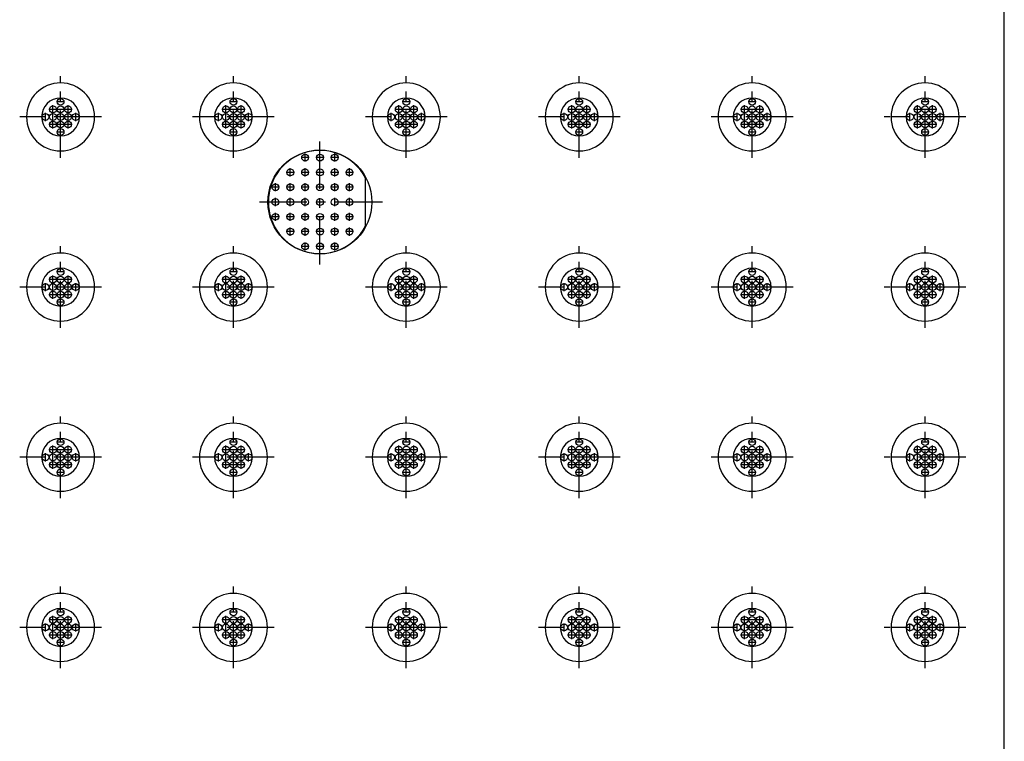
# Model space of a CAD drawing. Units: inches. Extents: x -3 to 126, y -2 to 89.
# Drawn here: x 28 to 41, y 58 to 67 of the extents above; entities that cross this region are included whole.
import ezdxf

# ---------------------------------------------------------------- set-up
doc = ezdxf.new("R2010")
doc.units = ezdxf.units.IN
doc.header["$MEASUREMENT"] = 0
doc.linetypes.add('CENTER', pattern=[1, 0.625, -0.125, 0.125, -0.125])
for name, color, linetype in [('36_x_60___x____1_670', 7, 'Continuous'), ('Cap', 7, 'Continuous'), ('plot', 7, 'Continuous')]:
    doc.layers.add(name, color=color, linetype=linetype)

msp = doc.modelspace()

# ---------------------------------------------------------------- linework, layer by layer
at = {"layer": '36_x_60___x____1_670', "color": 142, "linetype": 'Continuous', "lineweight": 30}
for p, q in [((41.385, 46.704), (41.385, 82.704)), ((41.385, 46.704), (41.385, 82.704)), ((28.659, 65.829), (28.459, 65.829)), ((29.359, 65.829), (29.159, 65.829)), ((30.945, 65.829), (30.745, 65.829)), ((31.645, 65.829), (31.445, 65.829)), ((33.23, 65.829), (33.03, 65.829)), ((33.93, 65.829), (33.73, 65.829)), ((35.516, 65.829), (35.316, 65.829)), ((36.216, 65.829), (36.016, 65.829)), ((37.802, 65.829), (37.602, 65.829)), ((38.502, 65.829), (38.302, 65.829)), ((40.088, 65.829), (39.888, 65.829)), ((40.788, 65.829), (40.588, 65.829)), ((28.659, 63.579), (28.459, 63.579)), ((29.359, 63.579), (29.159, 63.579)), ((30.945, 63.579), (30.745, 63.579)), ((31.645, 63.579), (31.445, 63.579)), ((33.23, 63.579), (33.03, 63.579)), ((33.93, 63.579), (33.73, 63.579)), ((35.516, 63.579), (35.316, 63.579)), ((36.216, 63.579), (36.016, 63.579)), ((37.802, 63.579), (37.602, 63.579)), ((38.502, 63.579), (38.302, 63.579)), ((40.088, 63.579), (39.888, 63.579)), ((40.788, 63.579), (40.588, 63.579)), ((28.659, 61.329), (28.459, 61.329)), ((29.359, 61.329), (29.159, 61.329)), ((30.945, 61.329), (30.745, 61.329)), ((31.645, 61.329), (31.445, 61.329)), ((33.23, 61.329), (33.03, 61.329)), ((33.93, 61.329), (33.73, 61.329)), ((35.516, 61.329), (35.316, 61.329)), ((36.216, 61.329), (36.016, 61.329)), ((37.802, 61.329), (37.602, 61.329)), ((38.502, 61.329), (38.302, 61.329)), ((40.088, 61.329), (39.888, 61.329)), ((40.788, 61.329), (40.588, 61.329)), ((28.659, 59.079), (28.459, 59.079)), ((29.359, 59.079), (29.159, 59.079)), ((30.945, 59.079), (30.745, 59.079)), ((31.645, 59.079), (31.445, 59.079)), ((33.23, 59.079), (33.03, 59.079)), ((33.93, 59.079), (33.73, 59.079)), ((35.516, 59.079), (35.316, 59.079)), ((36.216, 59.079), (36.016, 59.079)), ((37.802, 59.079), (37.602, 59.079)), ((38.502, 59.079), (38.302, 59.079)), ((40.088, 59.079), (39.888, 59.079)), ((40.788, 59.079), (40.588, 59.079))]:
    msp.add_line(p, q, dxfattribs=at)
for centre, radius in [((28.909, 66.029), 0.045), ((31.195, 66.029), 0.045), ((33.48, 66.029), 0.045), ((35.766, 66.029), 0.045), ((38.052, 66.029), 0.045), ((40.338, 66.029), 0.045), ((28.709, 65.829), 0.045), ((28.809, 65.929), 0.045), ((28.809, 65.829), 0.045), ((28.909, 65.929), 0.045), ((28.909, 65.829), 0.045), ((29.009, 65.929), 0.045), ((29.009, 65.829), 0.045), ((29.109, 65.829), 0.045), ((30.995, 65.829), 0.045), ((31.095, 65.929), 0.045), ((31.095, 65.829), 0.045), ((31.195, 65.929), 0.045), ((31.195, 65.829), 0.045), ((31.295, 65.929), 0.045), ((31.295, 65.829), 0.045), ((31.395, 65.829), 0.045), ((33.28, 65.829), 0.045), ((33.38, 65.929), 0.045), ((33.38, 65.829), 0.045), ((33.48, 65.929), 0.045), ((33.48, 65.829), 0.045), ((33.58, 65.929), 0.045), ((33.58, 65.829), 0.045), ((33.68, 65.829), 0.045), ((35.566, 65.829), 0.045), ((35.666, 65.929), 0.045), ((35.666, 65.829), 0.045), ((35.766, 65.929), 0.045), ((35.766, 65.829), 0.045), ((35.866, 65.929), 0.045), ((35.866, 65.829), 0.045), ((35.966, 65.829), 0.045), ((37.852, 65.829), 0.045), ((37.952, 65.929), 0.045), ((37.952, 65.829), 0.045), ((38.052, 65.929), 0.045), ((38.052, 65.829), 0.045), ((38.152, 65.929), 0.045), ((38.152, 65.829), 0.045), ((38.252, 65.829), 0.045), ((40.138, 65.829), 0.045), ((40.238, 65.929), 0.045), ((40.238, 65.829), 0.045), ((40.338, 65.929), 0.045), ((40.338, 65.829), 0.045), ((40.438, 65.929), 0.045), ((40.438, 65.829), 0.045), ((40.538, 65.829), 0.045), ((28.809, 65.729), 0.045), ((28.909, 65.729), 0.045), ((29.009, 65.729), 0.045), ((31.095, 65.729), 0.045), ((31.195, 65.729), 0.045), ((31.295, 65.729), 0.045), ((33.38, 65.729), 0.045), ((33.48, 65.729), 0.045), ((33.58, 65.729), 0.045), ((35.666, 65.729), 0.045), ((35.766, 65.729), 0.045), ((35.866, 65.729), 0.045), ((37.952, 65.729), 0.045), ((38.052, 65.729), 0.045), ((38.152, 65.729), 0.045), ((40.238, 65.729), 0.045), ((40.338, 65.729), 0.045), ((40.438, 65.729), 0.045), ((28.909, 65.629), 0.045), ((31.195, 65.629), 0.045), ((33.48, 65.629), 0.045), ((35.766, 65.629), 0.045), ((38.052, 65.629), 0.045), ((40.338, 65.629), 0.045), ((32.338, 64.704), 0.687), ((28.909, 63.779), 0.045), ((31.195, 63.779), 0.045), ((33.48, 63.779), 0.045), ((35.766, 63.779), 0.045), ((38.052, 63.779), 0.045), ((40.338, 63.779), 0.045), ((28.809, 63.679), 0.045), ((28.909, 63.679), 0.045), ((29.009, 63.679), 0.045), ((31.095, 63.679), 0.045), ((31.195, 63.679), 0.045), ((31.295, 63.679), 0.045), ((33.38, 63.679), 0.045), ((33.48, 63.679), 0.045), ((33.58, 63.679), 0.045), ((35.666, 63.679), 0.045), ((35.766, 63.679), 0.045), ((35.866, 63.679), 0.045), ((37.952, 63.679), 0.045), ((38.052, 63.679), 0.045), ((38.152, 63.679), 0.045), ((40.238, 63.679), 0.045), ((40.338, 63.679), 0.045), ((40.438, 63.679), 0.045), ((28.709, 63.579), 0.045), ((28.809, 63.579), 0.045), ((28.809, 63.479), 0.045), ((28.909, 63.579), 0.045), ((28.909, 63.479), 0.045), ((29.009, 63.579), 0.045), ((29.009, 63.479), 0.045), ((29.109, 63.579), 0.045), ((30.995, 63.579), 0.045), ((31.095, 63.579), 0.045), ((31.095, 63.479), 0.045), ((31.195, 63.579), 0.045), ((31.195, 63.479), 0.045), ((31.295, 63.579), 0.045), ((31.295, 63.479), 0.045), ((31.395, 63.579), 0.045), ((33.28, 63.579), 0.045), ((33.38, 63.579), 0.045), ((33.38, 63.479), 0.045), ((33.48, 63.579), 0.045), ((33.48, 63.479), 0.045), ((33.58, 63.579), 0.045), ((33.58, 63.479), 0.045), ((33.68, 63.579), 0.045), ((35.566, 63.579), 0.045), ((35.666, 63.579), 0.045), ((35.666, 63.479), 0.045), ((35.766, 63.579), 0.045), ((35.766, 63.479), 0.045), ((35.866, 63.579), 0.045), ((35.866, 63.479), 0.045), ((35.966, 63.579), 0.045), ((37.852, 63.579), 0.045), ((37.952, 63.579), 0.045), ((37.952, 63.479), 0.045), ((38.052, 63.579), 0.045), ((38.052, 63.479), 0.045), ((38.152, 63.579), 0.045), ((38.152, 63.479), 0.045), ((38.252, 63.579), 0.045), ((40.138, 63.579), 0.045), ((40.238, 63.579), 0.045), ((40.238, 63.479), 0.045), ((40.338, 63.579), 0.045), ((40.338, 63.479), 0.045), ((40.438, 63.579), 0.045), ((40.438, 63.479), 0.045), ((40.538, 63.579), 0.045), ((28.909, 63.379), 0.045), ((31.195, 63.379), 0.045), ((33.48, 63.379), 0.045), ((35.766, 63.379), 0.045), ((38.052, 63.379), 0.045), ((40.338, 63.379), 0.045), ((28.909, 61.529), 0.045), ((31.195, 61.529), 0.045), ((33.48, 61.529), 0.045), ((35.766, 61.529), 0.045), ((38.052, 61.529), 0.045), ((40.338, 61.529), 0.045), ((28.809, 61.429), 0.045), ((28.909, 61.429), 0.045), ((29.009, 61.429), 0.045), ((31.095, 61.429), 0.045), ((31.195, 61.429), 0.045), ((31.295, 61.429), 0.045), ((33.38, 61.429), 0.045), ((33.48, 61.429), 0.045), ((33.58, 61.429), 0.045), ((35.666, 61.429), 0.045), ((35.766, 61.429), 0.045), ((35.866, 61.429), 0.045), ((37.952, 61.429), 0.045), ((38.052, 61.429), 0.045), ((38.152, 61.429), 0.045), ((40.238, 61.429), 0.045), ((40.338, 61.429), 0.045), ((40.438, 61.429), 0.045), ((28.709, 61.329), 0.045), ((28.809, 61.329), 0.045), ((28.909, 61.329), 0.045), ((29.009, 61.329), 0.045), ((29.109, 61.329), 0.045), ((30.995, 61.329), 0.045), ((31.095, 61.329), 0.045), ((31.195, 61.329), 0.045), ((31.295, 61.329), 0.045), ((31.395, 61.329), 0.045), ((33.28, 61.329), 0.045), ((33.38, 61.329), 0.045), ((33.48, 61.329), 0.045), ((33.58, 61.329), 0.045), ((33.68, 61.329), 0.045), ((35.566, 61.329), 0.045), ((35.666, 61.329), 0.045), ((35.766, 61.329), 0.045), ((35.866, 61.329), 0.045), ((35.966, 61.329), 0.045), ((37.852, 61.329), 0.045), ((37.952, 61.329), 0.045), ((38.052, 61.329), 0.045), ((38.152, 61.329), 0.045), ((38.252, 61.329), 0.045), ((40.138, 61.329), 0.045), ((40.238, 61.329), 0.045), ((40.338, 61.329), 0.045), ((40.438, 61.329), 0.045), ((40.538, 61.329), 0.045), ((28.809, 61.229), 0.045), ((28.909, 61.229), 0.045), ((29.009, 61.229), 0.045), ((31.095, 61.229), 0.045), ((31.195, 61.229), 0.045), ((31.295, 61.229), 0.045), ((33.38, 61.229), 0.045), ((33.48, 61.229), 0.045), ((33.58, 61.229), 0.045), ((35.666, 61.229), 0.045), ((35.766, 61.229), 0.045), ((35.866, 61.229), 0.045), ((37.952, 61.229), 0.045), ((38.052, 61.229), 0.045), ((38.152, 61.229), 0.045), ((40.238, 61.229), 0.045), ((40.338, 61.229), 0.045), ((40.438, 61.229), 0.045), ((28.909, 61.129), 0.045), ((31.195, 61.129), 0.045), ((33.48, 61.129), 0.045), ((35.766, 61.129), 0.045), ((38.052, 61.129), 0.045), ((40.338, 61.129), 0.045), ((28.809, 59.179), 0.045), ((28.909, 59.279), 0.045), ((28.909, 59.179), 0.045), ((29.009, 59.179), 0.045), ((31.095, 59.179), 0.045), ((31.195, 59.279), 0.045), ((31.195, 59.179), 0.045), ((31.295, 59.179), 0.045), ((33.38, 59.179), 0.045), ((33.48, 59.279), 0.045), ((33.48, 59.179), 0.045), ((33.58, 59.179), 0.045), ((35.666, 59.179), 0.045), ((35.766, 59.279), 0.045), ((35.766, 59.179), 0.045), ((35.866, 59.179), 0.045), ((37.952, 59.179), 0.045), ((38.052, 59.279), 0.045), ((38.052, 59.179), 0.045), ((38.152, 59.179), 0.045), ((40.238, 59.179), 0.045), ((40.338, 59.279), 0.045), ((40.338, 59.179), 0.045), ((40.438, 59.179), 0.045), ((28.709, 59.079), 0.045), ((28.809, 59.079), 0.045), ((28.909, 59.079), 0.045), ((29.009, 59.079), 0.045), ((29.109, 59.079), 0.045), ((30.995, 59.079), 0.045), ((31.095, 59.079), 0.045), ((31.195, 59.079), 0.045), ((31.295, 59.079), 0.045), ((31.395, 59.079), 0.045), ((33.28, 59.079), 0.045), ((33.38, 59.079), 0.045), ((33.48, 59.079), 0.045), ((33.58, 59.079), 0.045), ((33.68, 59.079), 0.045), ((35.566, 59.079), 0.045), ((35.666, 59.079), 0.045), ((35.766, 59.079), 0.045), ((35.866, 59.079), 0.045), ((35.966, 59.079), 0.045), ((37.852, 59.079), 0.045), ((37.952, 59.079), 0.045), ((38.052, 59.079), 0.045), ((38.152, 59.079), 0.045), ((38.252, 59.079), 0.045), ((40.138, 59.079), 0.045), ((40.238, 59.079), 0.045), ((40.338, 59.079), 0.045), ((40.438, 59.079), 0.045), ((40.538, 59.079), 0.045), ((28.809, 58.979), 0.045), ((28.909, 58.979), 0.045), ((29.009, 58.979), 0.045), ((31.095, 58.979), 0.045), ((31.195, 58.979), 0.045), ((31.295, 58.979), 0.045), ((33.38, 58.979), 0.045), ((33.48, 58.979), 0.045), ((33.58, 58.979), 0.045), ((35.666, 58.979), 0.045), ((35.766, 58.979), 0.045), ((35.866, 58.979), 0.045), ((37.952, 58.979), 0.045), ((38.052, 58.979), 0.045), ((38.152, 58.979), 0.045), ((40.238, 58.979), 0.045), ((40.338, 58.979), 0.045), ((40.438, 58.979), 0.045), ((28.909, 58.879), 0.045), ((31.195, 58.879), 0.045), ((33.48, 58.879), 0.045), ((35.766, 58.879), 0.045), ((38.052, 58.879), 0.045), ((40.338, 58.879), 0.045)]:
    msp.add_circle(centre, radius, dxfattribs=at)
for centre, radius, start, end in [((28.909, 65.829), 0.45, 0, 180), ((31.195, 65.829), 0.45, 0, 180), ((33.48, 65.829), 0.45, 0, 180), ((35.766, 65.829), 0.45, 0, 180), ((38.052, 65.829), 0.45, 0, 180), ((40.338, 65.829), 0.45, 0, 180), ((28.909, 65.829), 0.25, 0, 180), ((31.195, 65.829), 0.25, 0, 180), ((33.48, 65.829), 0.25, 0, 180), ((35.766, 65.829), 0.25, 0, 180), ((38.052, 65.829), 0.25, 0, 180), ((40.338, 65.829), 0.25, 0, 180), ((28.909, 65.829), 0.45, 180, 0), ((28.909, 65.829), 0.25, 180, 0), ((31.195, 65.829), 0.45, 180, 0), ((31.195, 65.829), 0.25, 180, 0), ((33.48, 65.829), 0.45, 180, 0), ((33.48, 65.829), 0.25, 180, 0), ((35.766, 65.829), 0.45, 180, 0), ((35.766, 65.829), 0.25, 180, 0), ((38.052, 65.829), 0.45, 180, 0), ((38.052, 65.829), 0.25, 180, 0), ((40.338, 65.829), 0.45, 180, 0), ((40.338, 65.829), 0.25, 180, 0), ((28.909, 63.579), 0.45, 0, 180), ((31.195, 63.579), 0.45, 0, 180), ((33.48, 63.579), 0.45, 0, 180), ((35.766, 63.579), 0.45, 0, 180), ((38.052, 63.579), 0.45, 0, 180), ((40.338, 63.579), 0.45, 0, 180), ((28.909, 63.579), 0.25, 0, 180), ((31.195, 63.579), 0.25, 0, 180), ((33.48, 63.579), 0.25, 0, 180), ((35.766, 63.579), 0.25, 0, 180), ((38.052, 63.579), 0.25, 0, 180), ((40.338, 63.579), 0.25, 0, 180), ((28.909, 63.579), 0.45, 180, 0), ((28.909, 63.579), 0.25, 180, 0), ((31.195, 63.579), 0.45, 180, 0), ((31.195, 63.579), 0.25, 180, 0), ((33.48, 63.579), 0.45, 180, 0), ((33.48, 63.579), 0.25, 180, 0), ((35.766, 63.579), 0.45, 180, 0), ((35.766, 63.579), 0.25, 180, 0), ((38.052, 63.579), 0.45, 180, 0), ((38.052, 63.579), 0.25, 180, 0), ((40.338, 63.579), 0.45, 180, 0), ((40.338, 63.579), 0.25, 180, 0), ((28.909, 61.329), 0.45, 0, 180), ((31.195, 61.329), 0.45, 0, 180), ((33.48, 61.329), 0.45, 0, 180), ((35.766, 61.329), 0.45, 0, 180), ((38.052, 61.329), 0.45, 0, 180), ((40.338, 61.329), 0.45, 0, 180), ((28.909, 61.329), 0.25, 0, 180), ((31.195, 61.329), 0.25, 0, 180), ((33.48, 61.329), 0.25, 0, 180), ((35.766, 61.329), 0.25, 0, 180), ((38.052, 61.329), 0.25, 0, 180), ((40.338, 61.329), 0.25, 0, 180), ((28.909, 61.329), 0.45, 180, 0), ((28.909, 61.329), 0.25, 180, 0), ((31.195, 61.329), 0.45, 180, 0), ((31.195, 61.329), 0.25, 180, 0), ((33.48, 61.329), 0.45, 180, 0), ((33.48, 61.329), 0.25, 180, 0), ((35.766, 61.329), 0.45, 180, 0), ((35.766, 61.329), 0.25, 180, 0), ((38.052, 61.329), 0.45, 180, 0), ((38.052, 61.329), 0.25, 180, 0), ((40.338, 61.329), 0.45, 180, 0), ((40.338, 61.329), 0.25, 180, 0), ((28.909, 59.079), 0.45, 0, 180), ((31.195, 59.079), 0.45, 0, 180), ((33.48, 59.079), 0.45, 0, 180), ((35.766, 59.079), 0.45, 0, 180), ((38.052, 59.079), 0.45, 0, 180), ((40.338, 59.079), 0.45, 0, 180), ((28.909, 59.079), 0.25, 0, 180), ((31.195, 59.079), 0.25, 0, 180), ((33.48, 59.079), 0.25, 0, 180), ((35.766, 59.079), 0.25, 0, 180), ((38.052, 59.079), 0.25, 0, 180), ((40.338, 59.079), 0.25, 0, 180), ((28.909, 59.079), 0.45, 180, 0), ((28.909, 59.079), 0.25, 180, 0), ((31.195, 59.079), 0.45, 180, 0), ((31.195, 59.079), 0.25, 180, 0), ((33.48, 59.079), 0.45, 180, 0), ((33.48, 59.079), 0.25, 180, 0), ((35.766, 59.079), 0.45, 180, 0), ((35.766, 59.079), 0.25, 180, 0), ((38.052, 59.079), 0.45, 180, 0), ((38.052, 59.079), 0.25, 180, 0), ((40.338, 59.079), 0.45, 180, 0), ((40.338, 59.079), 0.25, 180, 0)]:
    msp.add_arc(centre, radius, start, end, dxfattribs=at)
at = {"layer": 'Cap', "color": 142, "linetype": 'Continuous', "lineweight": 30}
msp.add_line((32.94, 64.384), (32.94, 65.025), dxfattribs=at)
for centre in [(32.142, 65.292), (32.338, 65.292), (32.533, 65.292), (31.946, 65.096), (32.142, 65.096), (32.338, 65.096), (32.533, 65.096), (32.729, 65.096), (31.75, 64.9), (31.946, 64.9), (32.142, 64.9), (32.338, 64.9), (32.533, 64.9), (32.729, 64.9), (31.75, 64.704), (31.946, 64.704), (32.142, 64.704), (32.338, 64.704), (32.533, 64.704), (32.729, 64.704), (31.75, 64.508), (31.946, 64.508), (32.142, 64.508), (32.338, 64.508), (32.533, 64.508), (32.729, 64.508), (31.946, 64.313), (32.142, 64.313), (32.338, 64.313), (32.533, 64.313), (32.729, 64.313), (32.142, 64.117), (32.338, 64.117), (32.533, 64.117)]:
    msp.add_circle(centre, 0.045, dxfattribs=at)
msp.add_arc((32.338, 64.704), 0.682, 28.02, 331.98, dxfattribs=at)
at = {"layer": 'plot', "color": 142, "linetype": 'CENTER', "lineweight": 30}
for p, q in [((28.909, 65.289), (28.909, 66.369)), ((31.195, 65.289), (31.195, 66.369)), ((33.48, 65.289), (33.48, 66.369)), ((35.766, 65.289), (35.766, 66.369)), ((38.052, 65.289), (38.052, 66.369)), ((40.338, 65.289), (40.338, 66.369)), ((28.963, 66.029), (28.855, 66.029)), ((31.249, 66.029), (31.141, 66.029)), ((33.534, 66.029), (33.426, 66.029)), ((35.82, 66.029), (35.712, 66.029)), ((38.106, 66.029), (37.998, 66.029)), ((40.392, 66.029), (40.284, 66.029)), ((28.709, 65.775), (28.709, 65.883)), ((29.063, 65.929), (28.755, 65.929)), ((28.809, 65.675), (28.809, 65.983)), ((29.009, 65.675), (29.009, 65.983)), ((29.109, 65.775), (29.109, 65.883)), ((30.995, 65.775), (30.995, 65.883)), ((31.349, 65.929), (31.041, 65.929)), ((31.095, 65.675), (31.095, 65.983)), ((31.295, 65.675), (31.295, 65.983)), ((31.395, 65.775), (31.395, 65.883)), ((33.28, 65.775), (33.28, 65.883)), ((33.634, 65.929), (33.326, 65.929)), ((33.38, 65.675), (33.38, 65.983)), ((33.58, 65.675), (33.58, 65.983)), ((33.68, 65.775), (33.68, 65.883)), ((35.566, 65.775), (35.566, 65.883)), ((35.92, 65.929), (35.612, 65.929)), ((35.666, 65.675), (35.666, 65.983)), ((35.866, 65.675), (35.866, 65.983)), ((35.966, 65.775), (35.966, 65.883)), ((37.852, 65.775), (37.852, 65.883)), ((38.206, 65.929), (37.898, 65.929)), ((37.952, 65.675), (37.952, 65.983)), ((38.152, 65.675), (38.152, 65.983)), ((38.252, 65.775), (38.252, 65.883)), ((40.138, 65.775), (40.138, 65.883)), ((40.492, 65.929), (40.184, 65.929)), ((40.238, 65.675), (40.238, 65.983)), ((40.438, 65.675), (40.438, 65.983)), ((40.538, 65.775), (40.538, 65.883)), ((29.449, 65.829), (28.369, 65.829)), ((31.735, 65.829), (30.655, 65.829)), ((34.02, 65.829), (32.94, 65.829)), ((36.306, 65.829), (35.226, 65.829)), ((38.592, 65.829), (37.512, 65.829)), ((40.878, 65.829), (39.798, 65.829)), ((29.063, 65.729), (28.755, 65.729)), ((28.963, 65.629), (28.855, 65.629)), ((31.349, 65.729), (31.041, 65.729)), ((31.249, 65.629), (31.141, 65.629)), ((33.634, 65.729), (33.326, 65.729)), ((33.534, 65.629), (33.426, 65.629)), ((35.92, 65.729), (35.612, 65.729)), ((35.82, 65.629), (35.712, 65.629)), ((38.206, 65.729), (37.898, 65.729)), ((38.106, 65.629), (37.998, 65.629)), ((40.492, 65.729), (40.184, 65.729)), ((40.392, 65.629), (40.284, 65.629)), ((32.338, 63.879), (32.338, 65.529)), ((32.142, 65.238), (32.142, 65.346)), ((32.533, 65.238), (32.533, 65.346)), ((32.196, 65.292), (32.088, 65.292)), ((32.392, 65.292), (32.284, 65.292)), ((32.587, 65.292), (32.479, 65.292)), ((32, 65.096), (31.892, 65.096)), ((31.946, 65.042), (31.946, 65.15)), ((32.196, 65.096), (32.088, 65.096)), ((32.142, 65.042), (32.142, 65.15)), ((32.392, 65.096), (32.284, 65.096)), ((32.587, 65.096), (32.479, 65.096)), ((32.533, 65.042), (32.533, 65.15)), ((32.783, 65.096), (32.675, 65.096)), ((32.729, 65.042), (32.729, 65.15)), ((31.75, 64.846), (31.75, 64.954)), ((31.946, 64.846), (31.946, 64.954)), ((32.142, 64.846), (32.142, 64.954)), ((32.533, 64.846), (32.533, 64.954)), ((32.729, 64.846), (32.729, 64.954)), ((31.804, 64.9), (31.696, 64.9)), ((32, 64.9), (31.892, 64.9)), ((32.196, 64.9), (32.088, 64.9)), ((32.392, 64.9), (32.284, 64.9)), ((32.587, 64.9), (32.479, 64.9)), ((32.783, 64.9), (32.675, 64.9)), ((33.163, 64.704), (31.513, 64.704)), ((31.75, 64.65), (31.75, 64.758)), ((31.946, 64.65), (31.946, 64.758)), ((32.142, 64.65), (32.142, 64.758)), ((32.533, 64.65), (32.533, 64.758)), ((32.729, 64.65), (32.729, 64.758)), ((31.75, 64.454), (31.75, 64.562)), ((31.946, 64.454), (31.946, 64.562)), ((32.142, 64.454), (32.142, 64.562)), ((32.533, 64.454), (32.533, 64.562)), ((32.729, 64.454), (32.729, 64.562)), ((31.804, 64.508), (31.696, 64.508)), ((32, 64.508), (31.892, 64.508)), ((32.196, 64.508), (32.088, 64.508)), ((32.392, 64.508), (32.284, 64.508)), ((32.587, 64.508), (32.479, 64.508)), ((32.783, 64.508), (32.675, 64.508)), ((32, 64.313), (31.892, 64.313)), ((31.946, 64.259), (31.946, 64.367)), ((32.196, 64.313), (32.088, 64.313)), ((32.142, 64.259), (32.142, 64.367)), ((32.392, 64.313), (32.284, 64.313)), ((32.587, 64.313), (32.479, 64.313)), ((32.533, 64.259), (32.533, 64.367)), ((32.783, 64.313), (32.675, 64.313)), ((32.729, 64.259), (32.729, 64.367)), ((32.142, 64.063), (32.142, 64.171)), ((32.533, 64.063), (32.533, 64.171)), ((28.909, 63.039), (28.909, 64.119)), ((31.195, 63.039), (31.195, 64.119)), ((32.196, 64.117), (32.088, 64.117)), ((32.392, 64.117), (32.284, 64.117)), ((32.587, 64.117), (32.479, 64.117)), ((33.48, 63.039), (33.48, 64.119)), ((35.766, 63.039), (35.766, 64.119)), ((38.052, 63.039), (38.052, 64.119)), ((40.338, 63.039), (40.338, 64.119)), ((28.963, 63.779), (28.855, 63.779)), ((31.249, 63.779), (31.141, 63.779)), ((33.534, 63.779), (33.426, 63.779)), ((35.82, 63.779), (35.712, 63.779)), ((38.106, 63.779), (37.998, 63.779)), ((40.392, 63.779), (40.284, 63.779)), ((29.063, 63.679), (28.755, 63.679)), ((28.809, 63.425), (28.809, 63.733)), ((29.009, 63.425), (29.009, 63.733)), ((31.349, 63.679), (31.041, 63.679)), ((31.095, 63.425), (31.095, 63.733)), ((31.295, 63.425), (31.295, 63.733)), ((33.634, 63.679), (33.326, 63.679)), ((33.38, 63.425), (33.38, 63.733)), ((33.58, 63.425), (33.58, 63.733)), ((35.92, 63.679), (35.612, 63.679)), ((35.666, 63.425), (35.666, 63.733)), ((35.866, 63.425), (35.866, 63.733)), ((38.206, 63.679), (37.898, 63.679)), ((37.952, 63.425), (37.952, 63.733)), ((38.152, 63.425), (38.152, 63.733)), ((40.492, 63.679), (40.184, 63.679)), ((40.238, 63.425), (40.238, 63.733)), ((40.438, 63.425), (40.438, 63.733)), ((29.449, 63.579), (28.369, 63.579)), ((28.709, 63.525), (28.709, 63.633)), ((29.109, 63.525), (29.109, 63.633)), ((31.735, 63.579), (30.655, 63.579)), ((30.995, 63.525), (30.995, 63.633)), ((31.395, 63.525), (31.395, 63.633)), ((34.02, 63.579), (32.94, 63.579)), ((33.28, 63.525), (33.28, 63.633)), ((33.68, 63.525), (33.68, 63.633)), ((36.306, 63.579), (35.226, 63.579)), ((35.566, 63.525), (35.566, 63.633)), ((35.966, 63.525), (35.966, 63.633)), ((38.592, 63.579), (37.512, 63.579)), ((37.852, 63.525), (37.852, 63.633)), ((38.252, 63.525), (38.252, 63.633)), ((40.878, 63.579), (39.798, 63.579)), ((40.138, 63.525), (40.138, 63.633)), ((40.538, 63.525), (40.538, 63.633)), ((29.063, 63.479), (28.755, 63.479)), ((31.349, 63.479), (31.041, 63.479)), ((33.634, 63.479), (33.326, 63.479)), ((35.92, 63.479), (35.612, 63.479)), ((38.206, 63.479), (37.898, 63.479)), ((40.492, 63.479), (40.184, 63.479)), ((28.963, 63.379), (28.855, 63.379)), ((31.249, 63.379), (31.141, 63.379)), ((33.534, 63.379), (33.426, 63.379)), ((35.82, 63.379), (35.712, 63.379)), ((38.106, 63.379), (37.998, 63.379)), ((40.392, 63.379), (40.284, 63.379)), ((28.909, 60.789), (28.909, 61.869)), ((31.195, 60.789), (31.195, 61.869)), ((33.48, 60.789), (33.48, 61.869)), ((35.766, 60.789), (35.766, 61.869)), ((38.052, 60.789), (38.052, 61.869)), ((40.338, 60.789), (40.338, 61.869)), ((28.809, 61.175), (28.809, 61.483)), ((28.963, 61.529), (28.855, 61.529)), ((29.009, 61.175), (29.009, 61.483)), ((31.095, 61.175), (31.095, 61.483)), ((31.249, 61.529), (31.141, 61.529)), ((31.295, 61.175), (31.295, 61.483)), ((33.38, 61.175), (33.38, 61.483)), ((33.534, 61.529), (33.426, 61.529)), ((33.58, 61.175), (33.58, 61.483)), ((35.666, 61.175), (35.666, 61.483)), ((35.82, 61.529), (35.712, 61.529)), ((35.866, 61.175), (35.866, 61.483)), ((37.952, 61.175), (37.952, 61.483)), ((38.106, 61.529), (37.998, 61.529)), ((38.152, 61.175), (38.152, 61.483)), ((40.238, 61.175), (40.238, 61.483)), ((40.392, 61.529), (40.284, 61.529)), ((40.438, 61.175), (40.438, 61.483)), ((29.449, 61.329), (28.369, 61.329)), ((28.709, 61.275), (28.709, 61.383)), ((29.063, 61.429), (28.755, 61.429)), ((29.109, 61.275), (29.109, 61.383)), ((31.735, 61.329), (30.655, 61.329)), ((30.995, 61.275), (30.995, 61.383)), ((31.349, 61.429), (31.041, 61.429)), ((31.395, 61.275), (31.395, 61.383)), ((34.02, 61.329), (32.94, 61.329)), ((33.28, 61.275), (33.28, 61.383)), ((33.634, 61.429), (33.326, 61.429)), ((33.68, 61.275), (33.68, 61.383)), ((36.306, 61.329), (35.226, 61.329)), ((35.566, 61.275), (35.566, 61.383)), ((35.92, 61.429), (35.612, 61.429)), ((35.966, 61.275), (35.966, 61.383)), ((38.592, 61.329), (37.512, 61.329)), ((37.852, 61.275), (37.852, 61.383)), ((38.206, 61.429), (37.898, 61.429)), ((38.252, 61.275), (38.252, 61.383)), ((40.878, 61.329), (39.798, 61.329)), ((40.138, 61.275), (40.138, 61.383)), ((40.492, 61.429), (40.184, 61.429)), ((40.538, 61.275), (40.538, 61.383)), ((29.063, 61.229), (28.755, 61.229)), ((31.349, 61.229), (31.041, 61.229)), ((33.634, 61.229), (33.326, 61.229)), ((35.92, 61.229), (35.612, 61.229)), ((38.206, 61.229), (37.898, 61.229)), ((40.492, 61.229), (40.184, 61.229)), ((28.963, 61.129), (28.855, 61.129)), ((31.249, 61.129), (31.141, 61.129)), ((33.534, 61.129), (33.426, 61.129)), ((35.82, 61.129), (35.712, 61.129)), ((38.106, 61.129), (37.998, 61.129)), ((40.392, 61.129), (40.284, 61.129)), ((28.909, 58.539), (28.909, 59.619)), ((31.195, 58.539), (31.195, 59.619)), ((33.48, 58.539), (33.48, 59.619)), ((35.766, 58.539), (35.766, 59.619)), ((38.052, 58.539), (38.052, 59.619)), ((40.338, 58.539), (40.338, 59.619)), ((28.809, 58.925), (28.809, 59.233)), ((28.963, 59.279), (28.855, 59.279)), ((29.009, 58.925), (29.009, 59.233)), ((31.095, 58.925), (31.095, 59.233)), ((31.249, 59.279), (31.141, 59.279)), ((31.295, 58.925), (31.295, 59.233)), ((33.38, 58.925), (33.38, 59.233)), ((33.534, 59.279), (33.426, 59.279)), ((33.58, 58.925), (33.58, 59.233)), ((35.666, 58.925), (35.666, 59.233)), ((35.82, 59.279), (35.712, 59.279)), ((35.866, 58.925), (35.866, 59.233)), ((37.952, 58.925), (37.952, 59.233)), ((38.106, 59.279), (37.998, 59.279)), ((38.152, 58.925), (38.152, 59.233)), ((40.238, 58.925), (40.238, 59.233)), ((40.392, 59.279), (40.284, 59.279)), ((40.438, 58.925), (40.438, 59.233)), ((28.709, 59.025), (28.709, 59.133)), ((29.063, 59.179), (28.755, 59.179)), ((29.109, 59.025), (29.109, 59.133)), ((30.995, 59.025), (30.995, 59.133)), ((31.349, 59.179), (31.041, 59.179)), ((31.395, 59.025), (31.395, 59.133)), ((33.28, 59.025), (33.28, 59.133)), ((33.634, 59.179), (33.326, 59.179)), ((33.68, 59.025), (33.68, 59.133)), ((35.566, 59.025), (35.566, 59.133)), ((35.92, 59.179), (35.612, 59.179)), ((35.966, 59.025), (35.966, 59.133)), ((37.852, 59.025), (37.852, 59.133)), ((38.206, 59.179), (37.898, 59.179)), ((38.252, 59.025), (38.252, 59.133)), ((40.138, 59.025), (40.138, 59.133)), ((40.492, 59.179), (40.184, 59.179)), ((40.538, 59.025), (40.538, 59.133)), ((29.449, 59.079), (28.369, 59.079)), ((29.063, 58.979), (28.755, 58.979)), ((31.735, 59.079), (30.655, 59.079)), ((31.349, 58.979), (31.041, 58.979)), ((34.02, 59.079), (32.94, 59.079)), ((33.634, 58.979), (33.326, 58.979)), ((36.306, 59.079), (35.226, 59.079)), ((35.92, 58.979), (35.612, 58.979)), ((38.592, 59.079), (37.512, 59.079)), ((38.206, 58.979), (37.898, 58.979)), ((40.878, 59.079), (39.798, 59.079)), ((40.492, 58.979), (40.184, 58.979)), ((28.963, 58.879), (28.855, 58.879)), ((31.249, 58.879), (31.141, 58.879)), ((33.534, 58.879), (33.426, 58.879)), ((35.82, 58.879), (35.712, 58.879)), ((38.106, 58.879), (37.998, 58.879)), ((40.392, 58.879), (40.284, 58.879))]:
    msp.add_line(p, q, dxfattribs=at)

doc.saveas('drawing.dxf')
